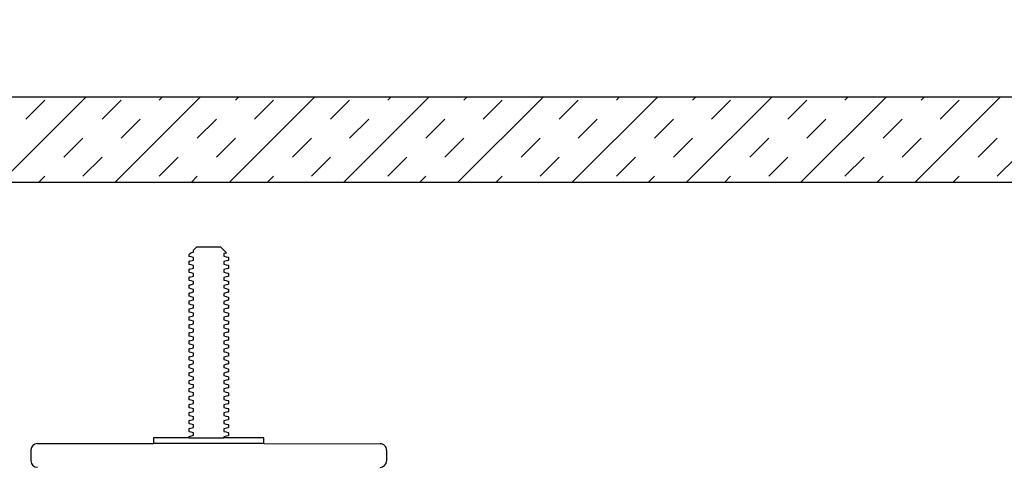
# Model space of a CAD drawing. Extents: x -1.5 to 7.9, y 0.1 to 10.4.
# Drawn here: x 3.7 to 4.8, y 7.5 to 8 of the extents above; entities that cross this region are included whole.
import ezdxf

# ---------------------------------------------------------------- set-up
doc = ezdxf.new("R2010")
doc.units = 0
doc.header["$LTSCALE"] = 0.25
doc.header["$MEASUREMENT"] = 0
doc.layers.get('Defpoints').update_dxf_attribs({"linetype": 'CONTINUOUS'})
for name, color, linetype in [('D1', 1, 'CONTINUOUS'), ('D2', 2, 'CONTINUOUS'), ('DTL_TEXT', 7, 'CONTINUOUS')]:
    doc.layers.add(name, color=color, linetype=linetype)
doc.styles.add('ROMANS', font='romans.shx', dxfattribs={"width": 0.85})
doc.dimstyles.get("Standard").update_dxf_attribs({"dimtxt": 0.08, "dimasz": 0.1, "dimexe": 0.05, "dimexo": 0.05, "dimgap": 0.09, "dimtad": 0, "dimtih": 1, "dimtoh": 1, "dimdec": 4, "dimzin": 0, "dimdsep": 46, "dimtxsty": 'ROMANS', "dimcen": 0.09, "dimadec": 0, "dimazin": 0, "dimtfac": 1, "dimtdec": 4, "dimtofl": 0, "dimtmove": 2, "dimatfit": 2, "dimfxl": 1, "dimtolj": 1, "dimtzin": 0, "dimarcsym": 0})

# ---------------------------------------------------------------- blocks, each defined once
blk = doc.blocks.new('*D3')
at = {"layer": 'Defpoints', "color": 0, "transparency": 16777216}
for p in [(4.3947, 8.7638), (4.3107, 8.3192), (4.3447, 8.3192)]:
    blk.add_point(p, dxfattribs=at)
at = {"layer": 'DTL_TEXT', "color": 0, "lineweight": -2, "transparency": 16777216}
for p, q in [((4.3447, 8.7638), (4.2947, 8.7638)), ((4.3447, 8.6638), (4.3447, 8.4192)), ((4.3607, 8.3192), (4.3947, 8.3192))]:
    blk.add_line(p, q, dxfattribs=at)
at = {"layer": 'DTL_TEXT', "color": 0, "transparency": 16777216}
for points in [[(4.3281, 8.6638), (4.3614, 8.6638), (4.3447, 8.7638)], [(4.3281, 8.4192), (4.3614, 8.4192), (4.3447, 8.3192)]]:
    blk.add_solid(points, dxfattribs=at)
at = {"layer": 'DTL_TEXT', "color": 0, "transparency": 16777216, "insert": (5.1522, 8.5232), "char_height": 0.08, "attachment_point": 5, "style": 'ROMANS'}
blk.add_mtext('\\A1;18" MIN. FROM TEST COCKS\\POR DETECTOR BYPASS \\PTO ANY OBSTRUCTION', dxfattribs=at)

msp = doc.modelspace()

# ---------------------------------------------------------------- hatches: boundary and pattern name
at = {"layer": 'D2'}
h = msp.add_hatch(dxfattribs=at)
h.set_pattern_fill('INSUL', color=256, scale=0.25, angle=45)
h.paths.add_polyline_path([(6.19871, 5.87666), (6.19871, 7.23307), (6.19871, 7.89218), (4.54004, 7.89218), (3.04144, 7.89218), (3.04144, 6.91808), (3.04144, 5.66629), (3.16003, 5.66629), (3.16003, 7.79343), (4.6751, 7.79343), (6.08085, 7.79343), (6.08085, 7.16452), (6.08085, 5.87666)])

# ---------------------------------------------------------------- linework, layer by layer
at = {"layer": 'D1'}
for p, q in [((3.90363, 7.7113), (3.90156, 7.70923)), ((3.90492, 7.71184), (3.90686, 7.71236)), ((3.9108, 7.71846), (3.90686, 7.71453)), ((3.90686, 7.71236), (3.90686, 7.71453)), ((3.9108, 7.71846), (3.93826, 7.71845)), ((3.93826, 7.71845), (3.94505, 7.71167)), ((3.94462, 7.71136), (3.9422, 7.7107)), ((3.9422, 7.7107), (3.9422, 7.70773)), ((3.90156, 7.70923), (3.90156, 7.7077)), ((3.90156, 7.70153), (3.90156, 7.69846)), ((3.90223, 7.70189), (3.90686, 7.70313)), ((3.90686, 7.70313), (3.90686, 7.7061)), ((3.94682, 7.70271), (3.94219, 7.70147)), ((3.94219, 7.70147), (3.94219, 7.6985)), ((3.94749, 7.70614), (3.94749, 7.70307)), ((3.90156, 7.6923), (3.90156, 7.68923)), ((3.90223, 7.69266), (3.90686, 7.6939)), ((3.90685, 7.68466), (3.90685, 7.68763)), ((3.90686, 7.6939), (3.90686, 7.69686)), ((3.94682, 7.69348), (3.94219, 7.69224)), ((3.94219, 7.69224), (3.94219, 7.68927)), ((3.94749, 7.6969), (3.94749, 7.69383)), ((3.94749, 7.68767), (3.94749, 7.6846)), ((3.90156, 7.68307), (3.90155, 7.68)), ((3.90222, 7.67419), (3.90685, 7.67543)), ((3.90223, 7.68342), (3.90685, 7.68466)), ((3.90685, 7.67543), (3.90685, 7.6784)), ((3.94682, 7.68424), (3.94219, 7.683)), ((3.94219, 7.683), (3.94219, 7.68004)), ((3.94749, 7.67844), (3.94748, 7.67537)), ((3.90155, 7.67384), (3.90155, 7.67077)), ((3.90155, 7.6646), (3.90155, 7.66153)), ((3.90222, 7.66496), (3.90685, 7.6662)), ((3.90685, 7.6662), (3.90685, 7.66917)), ((3.94219, 7.67377), (3.94218, 7.6708)), ((3.94681, 7.66578), (3.94218, 7.66454)), ((3.94218, 7.66454), (3.94218, 7.66157)), ((3.94681, 7.67501), (3.94219, 7.67377)), ((3.94748, 7.66921), (3.94748, 7.66614)), ((3.90155, 7.65537), (3.90155, 7.6523)), ((3.90222, 7.65573), (3.90685, 7.65697)), ((3.90685, 7.65697), (3.90685, 7.65993)), ((3.94681, 7.65655), (3.94218, 7.65531)), ((3.94218, 7.65531), (3.94218, 7.65234)), ((3.94748, 7.65997), (3.94748, 7.6569)), ((3.90154, 7.64614), (3.90154, 7.64307)), ((3.90222, 7.64649), (3.90684, 7.64773)), ((3.90684, 7.64773), (3.90684, 7.6507)), ((3.90684, 7.6385), (3.90684, 7.64147)), ((3.9468, 7.64731), (3.94218, 7.64607)), ((3.94218, 7.6463), (3.94218, 7.64607)), ((3.94218, 7.64607), (3.94218, 7.64311)), ((3.94747, 7.64151), (3.94747, 7.63844)), ((3.94748, 7.65074), (3.94748, 7.64767)), ((3.90154, 7.63691), (3.90154, 7.63384)), ((3.90221, 7.63726), (3.90684, 7.6385)), ((3.90684, 7.62927), (3.90684, 7.63224)), ((3.9468, 7.63808), (3.94217, 7.63684)), ((3.94217, 7.63684), (3.94217, 7.63387)), ((3.94747, 7.63228), (3.94747, 7.62921)), ((3.90154, 7.61844), (3.90153, 7.61537)), ((3.90154, 7.62767), (3.90154, 7.6246)), ((3.90221, 7.62803), (3.90684, 7.62927)), ((3.90221, 7.6188), (3.90683, 7.62004)), ((3.90683, 7.62004), (3.90684, 7.623)), ((3.9468, 7.62885), (3.94217, 7.62761)), ((3.94217, 7.62761), (3.94217, 7.62464)), ((3.9468, 7.61962), (3.94217, 7.61838)), ((3.94217, 7.61838), (3.94217, 7.61541)), ((3.94747, 7.62304), (3.94747, 7.61997)), ((3.90153, 7.60921), (3.90153, 7.60614)), ((3.90221, 7.60956), (3.90683, 7.6108)), ((3.90683, 7.6108), (3.90683, 7.61377)), ((3.94679, 7.61038), (3.94217, 7.60914)), ((3.94217, 7.60914), (3.94217, 7.60618)), ((3.94747, 7.61381), (3.94747, 7.61074)), ((3.90153, 7.59998), (3.90153, 7.59691)), ((3.9022, 7.60033), (3.90683, 7.60157)), ((3.90683, 7.60157), (3.90683, 7.60454)), ((3.94679, 7.60115), (3.94216, 7.59991)), ((3.94216, 7.59991), (3.94216, 7.59694)), ((3.94746, 7.60458), (3.94746, 7.60151)), ((3.90153, 7.59074), (3.90153, 7.58767)), ((3.9022, 7.5911), (3.90683, 7.59234)), ((3.90682, 7.58311), (3.90682, 7.58607)), ((3.90683, 7.59234), (3.90683, 7.59531)), ((3.94679, 7.59192), (3.94216, 7.59068)), ((3.94216, 7.59068), (3.94216, 7.58771)), ((3.94746, 7.59535), (3.94746, 7.59228)), ((3.94746, 7.58611), (3.94746, 7.58304)), ((3.90152, 7.58151), (3.90152, 7.57844)), ((3.90219, 7.57263), (3.90682, 7.57387)), ((3.9022, 7.58187), (3.90682, 7.58311)), ((3.90682, 7.57387), (3.90682, 7.57684)), ((3.94678, 7.58269), (3.94216, 7.58145)), ((3.94216, 7.58145), (3.94216, 7.57848)), ((3.94678, 7.57345), (3.94216, 7.57221)), ((3.94746, 7.57688), (3.94745, 7.57381)), ((3.90152, 7.57228), (3.90152, 7.56921)), ((3.90152, 7.56305), (3.90152, 7.55998)), ((3.90219, 7.5634), (3.90682, 7.56464)), ((3.90682, 7.56464), (3.90682, 7.56761)), ((3.94216, 7.57221), (3.94215, 7.56925)), ((3.94678, 7.56422), (3.94215, 7.56298)), ((3.94215, 7.56298), (3.94215, 7.56001)), ((3.94745, 7.56765), (3.94745, 7.56458)), ((3.90152, 7.55381), (3.90152, 7.55074)), ((3.90219, 7.55417), (3.90682, 7.55541)), ((3.90682, 7.55541), (3.90682, 7.55838)), ((3.94678, 7.55499), (3.94215, 7.55375)), ((3.94215, 7.55375), (3.94215, 7.55078)), ((3.94745, 7.55842), (3.94745, 7.55535)), ((3.90151, 7.54458), (3.90151, 7.54151)), ((3.90219, 7.54494), (3.90681, 7.54618)), ((3.90681, 7.54618), (3.90681, 7.54914)), ((3.90681, 7.53694), (3.90681, 7.53991)), ((3.94677, 7.54576), (3.94215, 7.54452)), ((3.94215, 7.54452), (3.94215, 7.54155)), ((3.94744, 7.53995), (3.94744, 7.53688)), ((3.94745, 7.54918), (3.94745, 7.54611)), ((3.90151, 7.53535), (3.90151, 7.53228)), ((3.90218, 7.5357), (3.90681, 7.53694)), ((3.90218, 7.52647), (3.90681, 7.52771)), ((3.90681, 7.52771), (3.90681, 7.53068)), ((3.94677, 7.53652), (3.94214, 7.53528)), ((3.94214, 7.53528), (3.94214, 7.53232)), ((3.94677, 7.52729), (3.94214, 7.52605)), ((3.94744, 7.53072), (3.94744, 7.52765)), ((3.90151, 7.51688), (3.9015, 7.51381)), ((3.90151, 7.52612), (3.90151, 7.52305)), ((3.90218, 7.51724), (3.9068, 7.51848)), ((3.9068, 7.51848), (3.90681, 7.52145)), ((3.94214, 7.52605), (3.94214, 7.52308)), ((3.94677, 7.51806), (3.94214, 7.51682)), ((3.94214, 7.51682), (3.94214, 7.51385)), ((3.94744, 7.52149), (3.94744, 7.51842)), ((3.9015, 7.50765), (3.9015, 7.50458)), ((3.90218, 7.50801), (3.9068, 7.50925)), ((3.9068, 7.50925), (3.9068, 7.51221)), ((3.94676, 7.50883), (3.94214, 7.50759)), ((3.94214, 7.50759), (3.94214, 7.50462)), ((3.94744, 7.51225), (3.94744, 7.50918)), ((3.9015, 7.49726), (3.86039, 7.49727)), ((3.86039, 7.49727), (3.86039, 7.49039)), ((3.9015, 7.49842), (3.9015, 7.49726)), ((3.9015, 7.49726), (3.94213, 7.49725)), ((3.90217, 7.49877), (3.9068, 7.50001)), ((3.9068, 7.50001), (3.9068, 7.50298)), ((3.94676, 7.49959), (3.94213, 7.49835)), ((3.94213, 7.49835), (3.94213, 7.49725)), ((3.98855, 7.49723), (3.94213, 7.49725)), ((3.94743, 7.50302), (3.94743, 7.49995)), ((3.98855, 7.49035), (3.98855, 7.49723)), ((3.71832, 7.4831), (3.71832, 7.47026)), ((3.72575, 7.49043), (3.86039, 7.49039)), ((3.98855, 7.49035), (3.86039, 7.49039)), ((3.98855, 7.49035), (4.1234, 7.49031)), ((4.13082, 7.48298), (4.13082, 7.47014))]:
    msp.add_line(p, q, dxfattribs=at)
for points in [[(3.90363, 7.7113), (3.90434, 7.71166), (3.90492, 7.71184)], [(3.94505, 7.71167), (3.94506, 7.71155), (3.94462, 7.71136)], [(3.90223, 7.70734), (3.90192, 7.70744), (3.90156, 7.7077)], [(3.90223, 7.70189), (3.90193, 7.7018), (3.90156, 7.70153)], [(3.90223, 7.69811), (3.90192, 7.6982), (3.90156, 7.69846)], [(3.90686, 7.7061), (3.90416, 7.70682), (3.90223, 7.70734)], [(3.94219, 7.6985), (3.94492, 7.69777), (3.94682, 7.69726)], [(3.9422, 7.70774), (3.94492, 7.707), (3.94682, 7.70649)], [(3.94682, 7.70649), (3.94715, 7.70639), (3.94749, 7.70614)], [(3.94682, 7.70271), (3.94716, 7.70281), (3.94749, 7.70307)], [(3.90223, 7.69266), (3.90189, 7.69255), (3.90156, 7.6923)], [(3.90223, 7.68887), (3.9021, 7.68891), (3.90158, 7.68916), (3.90156, 7.68923)], [(3.90686, 7.69686), (3.90416, 7.69759), (3.90223, 7.69811)], [(3.90685, 7.68763), (3.90416, 7.68836), (3.90223, 7.68887)], [(3.94219, 7.68927), (3.94491, 7.68854), (3.94682, 7.68803)], [(3.94682, 7.69726), (3.94714, 7.69716), (3.94749, 7.6969)], [(3.94682, 7.69348), (3.94713, 7.69357), (3.94749, 7.69383)], [(3.94682, 7.68803), (3.94714, 7.68793), (3.94749, 7.68767)], [(3.90223, 7.67964), (3.9019, 7.67974), (3.90155, 7.68)], [(3.90223, 7.68342), (3.90173, 7.68325), (3.90156, 7.68307)], [(3.90685, 7.6784), (3.90416, 7.67913), (3.90223, 7.67964)], [(3.94219, 7.68004), (3.94491, 7.6793), (3.94681, 7.67879)], [(3.94681, 7.67879), (3.94714, 7.67869), (3.94749, 7.67844)], [(3.94681, 7.67501), (3.94715, 7.67512), (3.94748, 7.67537)], [(3.94682, 7.68424), (3.94712, 7.68434), (3.94749, 7.6846)], [(3.90222, 7.67419), (3.90192, 7.6741), (3.90155, 7.67384)], [(3.90222, 7.67041), (3.90191, 7.67051), (3.90155, 7.67077)], [(3.90222, 7.66496), (3.90188, 7.66485), (3.90155, 7.6646)], [(3.90685, 7.66917), (3.90415, 7.66989), (3.90222, 7.67041)], [(3.94219, 7.67081), (3.94491, 7.67007), (3.94681, 7.66956)], [(3.94681, 7.66956), (3.94712, 7.66947), (3.94748, 7.66921)], [(3.94681, 7.66578), (3.94712, 7.66587), (3.94748, 7.66614)], [(3.90222, 7.66118), (3.90189, 7.66128), (3.90155, 7.66153)], [(3.90222, 7.65573), (3.90191, 7.65563), (3.90155, 7.65537)], [(3.90685, 7.65993), (3.90415, 7.66066), (3.90222, 7.66118)], [(3.94218, 7.66157), (3.94491, 7.66084), (3.94681, 7.66033)], [(3.94681, 7.66033), (3.94714, 7.66023), (3.94748, 7.65997)], [(3.94681, 7.65655), (3.94712, 7.65664), (3.94748, 7.6569)], [(3.90222, 7.64649), (3.90189, 7.64639), (3.90154, 7.64614)], [(3.90222, 7.64271), (3.90189, 7.64281), (3.90154, 7.64307)], [(3.90222, 7.65194), (3.9019, 7.65204), (3.90155, 7.6523)], [(3.90684, 7.6507), (3.90415, 7.65143), (3.90222, 7.65194)], [(3.90684, 7.64147), (3.90414, 7.6422), (3.90222, 7.64271)], [(3.94218, 7.65234), (3.9449, 7.65161), (3.94681, 7.6511)], [(3.94218, 7.64311), (3.9449, 7.64237), (3.9468, 7.64186)], [(3.9468, 7.64731), (3.9472, 7.64744), (3.94748, 7.64767)], [(3.9468, 7.64186), (3.94703, 7.6418), (3.94747, 7.64154), (3.94747, 7.64151)], [(3.94681, 7.6511), (3.94712, 7.651), (3.94748, 7.65074)], [(3.90221, 7.63726), (3.90188, 7.63716), (3.90154, 7.63691)], [(3.90221, 7.63348), (3.90188, 7.63358), (3.90154, 7.63384)], [(3.90684, 7.63224), (3.90414, 7.63296), (3.90221, 7.63348)], [(3.94217, 7.63388), (3.9449, 7.63314), (3.9468, 7.63263)], [(3.9468, 7.63808), (3.94711, 7.63818), (3.94747, 7.63844)], [(3.9468, 7.63263), (3.94713, 7.63253), (3.94747, 7.63228)], [(3.90221, 7.62803), (3.90191, 7.62794), (3.90154, 7.62767)], [(3.90221, 7.62425), (3.9019, 7.62434), (3.90154, 7.6246)], [(3.90221, 7.6188), (3.90188, 7.61869), (3.90154, 7.61844)], [(3.90684, 7.623), (3.90414, 7.62373), (3.90221, 7.62425)], [(3.94217, 7.62464), (3.94489, 7.62391), (3.9468, 7.6234)], [(3.9468, 7.62885), (3.94711, 7.62895), (3.94747, 7.62921)], [(3.9468, 7.6234), (3.94711, 7.6233), (3.94747, 7.62304)], [(3.9468, 7.61962), (3.94713, 7.61972), (3.94747, 7.61997)], [(3.90221, 7.61501), (3.90187, 7.61512), (3.90153, 7.61537)], [(3.90221, 7.60956), (3.90188, 7.60946), (3.90153, 7.60921)], [(3.90683, 7.61377), (3.90414, 7.6145), (3.90221, 7.61501)], [(3.94217, 7.61541), (3.94489, 7.61468), (3.94679, 7.61417)], [(3.94679, 7.61417), (3.9471, 7.61407), (3.94747, 7.61381)], [(3.94679, 7.61038), (3.94702, 7.61045), (3.94746, 7.61071), (3.94747, 7.61074)], [(3.9022, 7.60578), (3.90188, 7.60588), (3.90153, 7.60614)], [(3.9022, 7.60033), (3.90189, 7.60024), (3.90153, 7.59998)], [(3.9022, 7.59655), (3.9019, 7.59664), (3.90153, 7.59691)], [(3.90683, 7.60454), (3.90413, 7.60527), (3.9022, 7.60578)], [(3.90683, 7.59531), (3.90413, 7.59603), (3.9022, 7.59655)], [(3.94216, 7.59695), (3.94489, 7.59621), (3.94679, 7.5957)], [(3.94217, 7.60618), (3.94489, 7.60544), (3.94679, 7.60493)], [(3.94679, 7.60493), (3.94719, 7.60481), (3.94746, 7.60458)], [(3.94679, 7.60115), (3.94711, 7.60125), (3.94746, 7.60151)], [(3.94679, 7.5957), (3.9471, 7.59561), (3.94746, 7.59535)], [(3.9022, 7.5911), (3.90187, 7.591), (3.90153, 7.59074)], [(3.9022, 7.58732), (3.90186, 7.58742), (3.90153, 7.58767)], [(3.90682, 7.58607), (3.90413, 7.5868), (3.9022, 7.58732)], [(3.94216, 7.58771), (3.94488, 7.58698), (3.94679, 7.58647)], [(3.94679, 7.59192), (3.94712, 7.59202), (3.94746, 7.59228)], [(3.94679, 7.58647), (3.94709, 7.58638), (3.94746, 7.58611)], [(3.9022, 7.58187), (3.90188, 7.58177), (3.90152, 7.58151)], [(3.9022, 7.57808), (3.90189, 7.57818), (3.90152, 7.57844)], [(3.90219, 7.57263), (3.90187, 7.57253), (3.90152, 7.57228)], [(3.90682, 7.57684), (3.90412, 7.57757), (3.9022, 7.57808)], [(3.94216, 7.57848), (3.94488, 7.57775), (3.94678, 7.57724)], [(3.94678, 7.58269), (3.9471, 7.58278), (3.94746, 7.58304)], [(3.94678, 7.57724), (3.94712, 7.57713), (3.94746, 7.57688)], [(3.94678, 7.57345), (3.94711, 7.57356), (3.94745, 7.57381)], [(3.90219, 7.56885), (3.9017, 7.56903), (3.90152, 7.56921)], [(3.90219, 7.5634), (3.90206, 7.56337), (3.90155, 7.56312), (3.90152, 7.56305)], [(3.90682, 7.56761), (3.90412, 7.56834), (3.90219, 7.56885)], [(3.94215, 7.56925), (3.94488, 7.56851), (3.94678, 7.568)], [(3.94678, 7.568), (3.94709, 7.56791), (3.94745, 7.56765)], [(3.94678, 7.56422), (3.9471, 7.56432), (3.94745, 7.56458)], [(3.90219, 7.55962), (3.90185, 7.55972), (3.90152, 7.55998)], [(3.90219, 7.55417), (3.90186, 7.55407), (3.90152, 7.55381)], [(3.90219, 7.55039), (3.90186, 7.55049), (3.90152, 7.55074)], [(3.90682, 7.55838), (3.90412, 7.5591), (3.90219, 7.55962)], [(3.90681, 7.54914), (3.90412, 7.54987), (3.90219, 7.55039)], [(3.94215, 7.56002), (3.94488, 7.55928), (3.94678, 7.55877)], [(3.94215, 7.55078), (3.94487, 7.55005), (3.94677, 7.54954)], [(3.94678, 7.55877), (3.94709, 7.55868), (3.94745, 7.55842)], [(3.94678, 7.55499), (3.94708, 7.55508), (3.94745, 7.55535)], [(3.90219, 7.54494), (3.90188, 7.54484), (3.90151, 7.54458)], [(3.90218, 7.54115), (3.90188, 7.54125), (3.90151, 7.54151)], [(3.90681, 7.53991), (3.90411, 7.54064), (3.90218, 7.54115)], [(3.94215, 7.54155), (3.94487, 7.54082), (3.94677, 7.54031)], [(3.94677, 7.54954), (3.94711, 7.54944), (3.94745, 7.54918)], [(3.94677, 7.54576), (3.94709, 7.54585), (3.94745, 7.54611)], [(3.94677, 7.54031), (3.94709, 7.54021), (3.94744, 7.53995)], [(3.90218, 7.5357), (3.90185, 7.5356), (3.90151, 7.53535)], [(3.90218, 7.53192), (3.90185, 7.53202), (3.90151, 7.53228)], [(3.90681, 7.53068), (3.90411, 7.53141), (3.90218, 7.53192)], [(3.94214, 7.53232), (3.94487, 7.53158), (3.94677, 7.53107)], [(3.94677, 7.53652), (3.9471, 7.53663), (3.94744, 7.53688)], [(3.94677, 7.53107), (3.94708, 7.53098), (3.94744, 7.53072)], [(3.94677, 7.52729), (3.94699, 7.52736), (3.94744, 7.52762), (3.94744, 7.52765)], [(3.90218, 7.52647), (3.90186, 7.52637), (3.90151, 7.52612)], [(3.90218, 7.52269), (3.90186, 7.52279), (3.90151, 7.52305)], [(3.90218, 7.51724), (3.90187, 7.51714), (3.90151, 7.51688)], [(3.9068, 7.52145), (3.90411, 7.52217), (3.90218, 7.52269)], [(3.94214, 7.52309), (3.94486, 7.52235), (3.94677, 7.52184)], [(3.94677, 7.52184), (3.94716, 7.52171), (3.94744, 7.52149)], [(3.94677, 7.51806), (3.94708, 7.51816), (3.94744, 7.51842)], [(3.90218, 7.51346), (3.90187, 7.51355), (3.9015, 7.51381)], [(3.90218, 7.50801), (3.90185, 7.5079), (3.9015, 7.50765)], [(3.90217, 7.50422), (3.90184, 7.50433), (3.9015, 7.50458)], [(3.9068, 7.50298), (3.9041, 7.50371), (3.90217, 7.50422)], [(3.9068, 7.51221), (3.90411, 7.51294), (3.90218, 7.51346)], [(3.94214, 7.51385), (3.94486, 7.51312), (3.94676, 7.51261)], [(3.94214, 7.50462), (3.94486, 7.50389), (3.94676, 7.50338)], [(3.94676, 7.51261), (3.94708, 7.51251), (3.94744, 7.51225)], [(3.94676, 7.50883), (3.94709, 7.50893), (3.94744, 7.50918)], [(3.90217, 7.49877), (3.90186, 7.49868), (3.9015, 7.49842)], [(3.94676, 7.50338), (3.94707, 7.50328), (3.94743, 7.50302)], [(3.94676, 7.49959), (3.94707, 7.49969), (3.94743, 7.49995)]]:
    msp.add_lwpolyline(points, dxfattribs=at)
for centre, radius, start, end in [((3.72571, 7.48304), 0.00739, 89.66621, 179.55068), ((4.12344, 7.48293), 0.00738, 0.3442, 90.3689), ((3.7257, 7.47031), 0.00738, 180.36631, 270.32862), ((4.12343, 7.4702), 0.00738, 269.63224, 359.5647)]:
    msp.add_arc(centre, radius, start, end, dxfattribs=at)
at = {"layer": 'D2', "flags": 128}
msp.add_lwpolyline([(6.19871, 5.87666), (6.19871, 7.23307), (6.19871, 7.89218), (4.54004, 7.89218), (3.04144, 7.89218), (3.04144, 6.91808), (3.04144, 5.66629), (3.16003, 5.66629), (3.16003, 7.79343), (4.6751, 7.79343), (6.08085, 7.79343), (6.08085, 7.16452), (6.08085, 5.87666)], close=True, dxfattribs=at)

# ---------------------------------------------------------------- dimensions: what is measured, and where the dimension line sits
at = {"layer": 'DTL_TEXT'}
dim = msp.add_linear_dim(base=(4.34473, 8.31916), p1=(4.39473, 8.76376), p2=(4.31074, 8.31916), angle=90, text='18" MIN. FROM TEST COCKS\\POR DETECTOR BYPASS \\PTO ANY OBSTRUCTION', dimstyle='Standard', dxfattribs=at)
dim.commit()
dim.dimension.update_dxf_attribs({"geometry": '*D3', "text_midpoint": (5.15223, 8.52321), "dimtype": 160})

doc.saveas('drawing.dxf')
